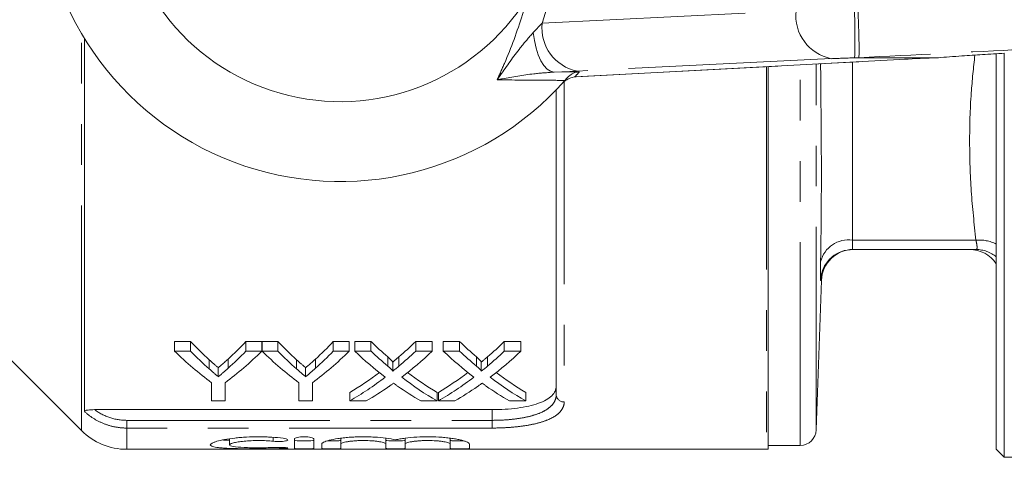
# Model space of a CAD drawing. Units: millimetres. Extents: x 151 to 256, y 93 to 256.
# Drawn here: x 172 to 203, y 93 to 106 of the extents above; entities that cross this region are included whole.
import ezdxf

# ---------------------------------------------------------------- set-up
doc = ezdxf.new("R2010")
doc.units = ezdxf.units.MM
doc.linetypes.add('PHANTOM', pattern=[12.7, 6.35, -1.27, 1.27, -1.27, 1.27, -1.27])

msp = doc.modelspace()

# ---------------------------------------------------------------- linework, layer by layer
at = {"color": 8, "linetype": 'PHANTOM', "lineweight": 0}
for p, q in [((188.245, 106.269), (196.18, 106.659)), ((187.964, 105.975), (188.245, 106.269)), ((173.849, 94.221), (173.849, 105.945)), ((189.268, 104.592), (199.573, 105.142)), ((197.281, 105.16), (189.346, 104.77)), ((196.31, 93.065), (196.31, 104.967)), ((196.809, 93.548), (196.809, 104.993)), ((196.947, 104.942), (196.946, 105.001)), ((196.953, 105.001), (196.947, 104.942)), ((197.946, 105.054), (197.946, 99.483)), ((198.155, 105.19), (198.01, 105.186)), ((189.346, 104.77), (188.616, 104.739)), ((188.616, 104.739), (189.405, 104.748)), ((195.251, 104.91), (195.251, 92.94)), ((188.934, 104.454), (188.934, 94.422)), ((189.244, 104.588), (189.268, 104.592)), ((189.268, 104.592), (189.308, 104.593)), ((197.946, 99.483), (201.801, 99.483)), ((196.959, 98.224), (196.947, 98.223)), ((173.849, 93.526), (173.849, 94.221)), ((186.684, 93.847), (186.684, 94.181)), ((175.263, 93.606), (175.263, 93.847)), ((175.263, 93.847), (186.684, 93.847)), ((175.263, 93.606), (175.263, 92.94)), ((186.684, 93.606), (175.263, 93.606)), ((186.684, 93.606), (186.684, 93.847)), ((179.842, 93.313), (179.842, 93.192)), ((180.154, 92.999), (180.154, 92.965))]:
    msp.add_line(p, q, dxfattribs=at)
at = {"color": 7, "linetype": 'Continuous', "lineweight": 15}
for p, q in [((173.94, 105.793), (173.94, 94.122)), ((202.434, 105.3), (202.434, 92.94)), ((202.684, 92.69), (202.684, 105.311)), ((189.308, 104.593), (199.613, 105.143)), ((200.622, 105.19), (198.155, 105.19)), ((199.573, 105.142), (199.613, 105.143)), ((200.626, 105.19), (200.622, 105.19)), ((195.309, 92.942), (195.309, 104.913)), ((189.036, 104.57), (188.958, 104.48)), ((189.244, 104.588), (189.281, 104.591)), ((188.684, 94.651), (188.684, 104.184)), ((197.946, 99.19), (201.801, 99.19)), ((196.809, 93.548), (196.973, 98.223)), ((171.259, 96.115), (173.849, 93.526)), ((176.756, 96.309), (177.257, 96.309)), ((176.756, 96.01), (176.756, 96.309)), ((177.257, 96.01), (176.756, 96.01)), ((177.257, 96.01), (177.257, 96.309)), ((178.986, 96.309), (179.487, 96.309)), ((178.986, 96.01), (178.986, 96.309)), ((179.487, 96.01), (178.986, 96.01)), ((179.487, 96.01), (179.487, 96.309)), ((179.492, 96.309), (179.988, 96.309)), ((179.492, 96.01), (179.492, 96.309)), ((179.988, 96.01), (179.492, 96.01)), ((179.988, 96.01), (179.988, 96.309)), ((181.717, 96.309), (182.218, 96.309)), ((181.717, 96.01), (181.717, 96.309)), ((182.218, 96.01), (181.717, 96.01)), ((182.218, 96.01), (182.218, 96.309)), ((182.385, 96.309), (182.895, 96.309)), ((182.385, 96.01), (182.385, 96.309)), ((182.895, 96.01), (182.385, 96.01)), ((182.895, 96.01), (182.895, 96.309)), ((184.292, 96.309), (184.809, 96.309)), ((184.292, 96.01), (184.292, 96.309)), ((184.809, 96.01), (184.292, 96.01)), ((184.809, 96.01), (184.809, 96.309)), ((185.155, 96.309), (185.664, 96.309)), ((185.155, 96.01), (185.155, 96.309)), ((185.664, 96.01), (185.155, 96.01)), ((185.664, 96.01), (185.664, 96.309)), ((187.061, 96.309), (187.578, 96.309)), ((187.061, 96.01), (187.061, 96.309)), ((187.578, 96.01), (187.061, 96.01)), ((187.578, 96.01), (187.578, 96.309)), ((177.839, 95.454), (177.839, 95.742)), ((178.428, 95.474), (178.428, 95.762)), ((180.569, 95.454), (180.569, 95.742)), ((181.158, 95.474), (181.158, 95.762)), ((183.418, 95.544), (183.418, 95.834)), ((183.77, 95.544), (183.77, 95.834)), ((186.188, 95.544), (186.188, 95.834)), ((186.539, 95.544), (186.539, 95.834)), ((178.122, 95.21), (178.122, 95.494)), ((180.853, 95.21), (180.853, 95.494)), ((183.574, 95.382), (183.574, 95.669)), ((186.343, 95.382), (186.343, 95.669)), ((177.91, 95.023), (177.91, 94.453)), ((178.333, 94.453), (178.333, 95.023)), ((180.641, 95.023), (180.641, 94.453)), ((181.064, 94.453), (181.064, 95.023)), ((182.232, 94.453), (182.232, 94.722)), ((184.962, 94.453), (184.962, 94.722)), ((185.001, 94.453), (185.001, 94.722)), ((187.732, 94.453), (187.732, 94.722)), ((174.253, 94.181), (186.684, 94.181)), ((177.91, 94.453), (178.333, 94.453)), ((180.641, 94.453), (181.064, 94.453)), ((182.232, 94.453), (182.748, 94.453)), ((184.452, 94.453), (184.962, 94.453)), ((185.001, 94.453), (185.517, 94.453)), ((187.221, 94.453), (187.732, 94.453)), ((178.473, 93.267), (178.473, 93.079)), ((180.504, 93.271), (180.504, 92.969)), ((181.104, 92.969), (181.104, 93.271)), ((181.954, 93.286), (181.954, 93.104)), ((183.363, 93.289), (183.363, 93.104)), ((183.963, 93.286), (183.963, 93.104)), ((185.372, 93.289), (185.372, 93.104)), ((175.263, 92.94), (195.251, 92.94)), ((181.354, 93.104), (181.354, 92.969)), ((181.954, 92.969), (181.954, 93.104)), ((183.363, 93.104), (183.363, 92.969)), ((183.963, 92.969), (183.963, 93.104)), ((185.372, 93.104), (185.372, 92.969)), ((185.972, 92.969), (185.972, 93.104)), ((195.309, 93.065), (196.31, 93.065)), ((202.434, 92.94), (202.684, 92.69)), ((202.684, 92.69), (204.184, 92.69))]:
    msp.add_line(p, q, dxfattribs=at)
at = {"color": 8, "linetype": 'PHANTOM', "lineweight": 0, "flags": 128}
msp.add_lwpolyline([(187.964, 105.975), (188, 105.725), (188.053, 105.49), (188.122, 105.277), (188.204, 105.093), (188.298, 104.943), (188.4, 104.833), (188.507, 104.764), (188.616, 104.739)], dxfattribs=at)
at = {"color": 7, "linetype": 'Continuous', "lineweight": 15}
for centre, radius, start, end in [((181.934, 110.69), 9.375, 41.4829, 318.5171), ((181.934, 110.69), 6.875, 31.7556, 328.2444), ((181.934, 110.69), 9.375, 318.5171, 319.247), ((197.972, 98.19), 1, 90.0409, 178.2235), ((197.946, 98.19), 1, 90.0002, 129.8908), ((201.604, 98.19), 1, 33.8859, 90), ((196.31, 93.565), 0.5, 270, 358), ((175.263, 94.94), 2, 225, 270), ((195.251, 93.69), 0.75, 270, 274.4363)]:
    msp.add_arc(centre, radius, start, end, dxfattribs=at)
at = {"color": 8, "linetype": 'PHANTOM', "lineweight": 0}
for centre, radius, start, end in [((197.547, 106.509), 1.375, 173.7254, 258.874), ((179.284, 105.825), 18.736, 358.0473, 2.6328), ((189.611, 106.119), 1.375, 173.7254, 258.874), ((181.921, 111.19), 9.875, 318.0765, 319.2799), ((197.819, 98.595), 0.897, 81.8172, 166.3082), ((201.901, 98.297), 1.19, 63.3963, 94.8253), ((201.801, 98.196), 0.994, 50.41, 89.9811), ((197.947, 98.19), 1, 129.8908, 178.1119), ((188.924, 94.662), 0.24, 182.6031, 272.3857)]:
    msp.add_arc(centre, radius, start, end, dxfattribs=at)
msp.add_ellipse((197.988, 105.163), major_axis=(1, 0.027), ratio=0.022097, start_param=1.549118, end_param=2.355597, dxfattribs=at)
at = {"color": 7, "linetype": 'Continuous', "lineweight": 15}
for centre, major_axis, ratio, start_param, end_param in [((202.637, 105.168), (4, 0.108), 0.022097, 2.097027, 2.442863), ((183.114, 110.69), (0, 17.5), 0.667362, 2.565947, 2.679772), ((183.3, 110.69), (0, 17.25), 0.634338, 2.556512, 2.619029), ((183.3, 110.69), (0, 17.5), 0.634338, 2.565947, 2.627238), ((173.129, 110.69), (0, 17.5), 0.667362, 3.603413, 3.717239), ((172.955, 110.69), (0, 17.25), 0.633084, 3.666449, 3.726673), ((172.955, 110.69), (0, 17.5), 0.633084, 3.658197, 3.717239), ((185.822, 110.69), (0, 17.5), 0.66447, 2.565947, 2.679772), ((186.031, 110.69), (0, 17.25), 0.634338, 2.556512, 2.619029), ((186.031, 110.69), (0, 17.5), 0.634338, 2.565947, 2.627238), ((175.86, 110.69), (0, 17.5), 0.667362, 3.603413, 3.717239), ((175.686, 110.69), (0, 17.25), 0.633084, 3.666449, 3.726673), ((175.686, 110.69), (0, 17.5), 0.633084, 3.658197, 3.717239), ((188.95, 110.69), (0, 17.5), 0.689072, 2.565947, 2.657747), ((189.46, 110.69), (0, 17.25), 0.689082, 2.556512, 2.608464), ((189.46, 110.69), (0, 17.5), 0.689082, 2.565947, 2.616873), ((177.755, 110.69), (0, 17.25), 0.686166, 3.674681, 3.726673), ((177.755, 110.69), (0, 17.5), 0.686166, 3.666272, 3.717239), ((178.267, 110.69), (0, 17.5), 0.68669, 3.625128, 3.717239), ((191.719, 110.69), (0, 17.5), 0.689072, 2.565947, 2.657747), ((192.229, 110.69), (0, 17.25), 0.689082, 2.556512, 2.608464), ((192.229, 110.69), (0, 17.5), 0.689082, 2.565947, 2.616873), ((180.524, 110.69), (0, 17.25), 0.686166, 3.674681, 3.726673), ((180.524, 110.69), (0, 17.5), 0.686166, 3.666272, 3.717239), ((181.036, 110.69), (0, 17.5), 0.68669, 3.625128, 3.717239), ((177.749, 110.69), (0, 17.25), 0.686895, 3.529609, 3.61558), ((177.749, 110.69), (0, 17.5), 0.686895, 3.523777, 3.625439), ((189.459, 110.69), (0, 17.5), 0.688947, 2.658057, 2.759408), ((189.459, 110.69), (0, 17.25), 0.688947, 2.667871, 2.753576), ((180.518, 110.69), (0, 17.25), 0.686895, 3.529609, 3.61558), ((180.518, 110.69), (0, 17.5), 0.686895, 3.523777, 3.625439), ((192.228, 110.69), (0, 17.5), 0.688947, 2.658057, 2.759408), ((192.228, 110.69), (0, 17.25), 0.688947, 2.667871, 2.753576), ((178.261, 110.69), (0, 17.5), 0.687427, 3.523777, 3.588241), ((188.948, 110.69), (0, 17.5), 0.688776, 2.693192, 2.759408), ((181.03, 110.69), (0, 17.5), 0.687427, 3.523777, 3.588241), ((191.717, 110.69), (0, 17.5), 0.688776, 2.693192, 2.759408)]:
    msp.add_ellipse(centre, major_axis=major_axis, ratio=ratio, start_param=start_param, end_param=end_param, dxfattribs=at)
at = {"color": 8, "linetype": 'PHANTOM', "lineweight": 0}
for points, knots in [([(188.581, 107.441), (188.482, 107.068), (188.378, 106.673), (188.252, 106.29), (188.245, 106.269)], [0, 0, 0, 0, 0.944209, 1, 1, 1, 1]), ([(238.434, 107.24), (237.436, 107.189), (232.444, 106.934), (223.23, 106.464), (212.524, 105.92), (204.086, 105.492), (199.869, 105.278), (198.143, 105.191)], [0, 0, 0, 0, 0.074342, 0.371709, 0.686017, 0.871464, 1, 1, 1, 1]), ([(186.837, 104.497), (186.914, 104.668), (187.209, 105.322), (187.529, 106.182), (187.73, 106.894), (187.78, 107.072)], [0, 0, 0, 0, 0.209494, 0.803032, 1, 1, 1, 1]), ([(186.837, 104.497), (186.839, 104.499), (186.871, 104.546), (187.11, 104.884), (187.464, 105.404), (187.828, 105.82), (187.964, 105.975)], [0, 0, 0, 0, 0.003286, 0.091256, 0.660957, 1, 1, 1, 1]), ([(201.801, 99.483), (201.746, 99.993), (201.635, 101.012), (201.59, 102.55), (201.628, 103.971), (201.725, 104.878), (201.767, 105.272)], [0, 0, 0, 0, 0.264599, 0.529182, 0.79588, 1, 1, 1, 1]), ([(196.947, 98.807), (196.954, 99.279), (196.984, 101.325), (196.963, 103.369), (196.947, 104.942)], [0, 0, 0, 0, 0.230531, 1, 1, 1, 1]), ([(188.616, 104.739), (188.404, 104.724), (187.844, 104.683), (187.269, 104.579), (186.892, 104.508), (186.839, 104.498), (186.837, 104.497)], [0, 0, 0, 0, 0.343714, 0.908817, 0.996701, 1, 1, 1, 1]), ([(188.958, 104.48), (188.741, 104.482), (188.051, 104.487), (187.331, 104.493), (186.837, 104.497)], [0, 0, 0, 0, 0.31408, 1, 1, 1, 1]), ([(197.946, 99.483), (197.944, 99.411), (197.941, 99.268), (197.943, 99.197), (197.946, 99.191), (197.946, 99.19)], [0, 0, 0, 0, 0.4291194, 0.8582184, 1, 1, 1, 1]), ([(201.801, 99.19), (201.808, 99.192), (201.832, 99.198), (201.845, 99.273), (201.816, 99.413), (201.801, 99.483)], [0, 0, 0, 0, 0.1624675, 0.5805976, 1, 1, 1, 1]), ([(196.947, 98.223), (196.946, 98.226), (196.943, 98.236), (196.941, 98.379), (196.945, 98.664), (196.947, 98.807)], [0, 0, 0, 0, 0.141786, 0.57088, 1, 1, 1, 1]), ([(186.684, 93.847), (186.822, 93.847), (186.957, 93.851), (187.223, 93.869), (187.354, 93.882), (187.602, 93.918), (187.719, 93.94), (187.939, 93.993), (188.041, 94.024), (188.222, 94.094), (188.303, 94.134), (188.442, 94.22), (188.5, 94.267), (188.592, 94.367), (188.627, 94.42), (188.673, 94.532), (188.684, 94.59), (188.684, 94.651)], [0, 0, 0, 0, 0.125, 0.125, 0.25, 0.25, 0.375, 0.375, 0.5, 0.5, 0.625, 0.625, 0.75, 0.75, 0.875, 0.875, 1, 1, 1, 1]), ([(174.253, 94.181), (174.399, 94.073), (174.56, 93.99), (174.904, 93.876), (175.081, 93.847), (175.263, 93.847)], [0, 0, 0, 0, 0.5, 0.5, 1, 1, 1, 1]), ([(188.934, 94.422), (188.934, 94.36), (188.921, 94.301), (188.869, 94.187), (188.83, 94.132), (188.725, 94.031), (188.66, 93.984), (188.503, 93.896), (188.412, 93.856), (188.209, 93.786), (188.094, 93.754), (187.847, 93.7), (187.716, 93.678), (187.437, 93.642), (187.289, 93.629), (186.991, 93.611), (186.839, 93.606), (186.684, 93.606)], [0, 0, 0, 0, 0.125, 0.125, 0.25, 0.25, 0.375, 0.375, 0.5, 0.5, 0.625, 0.625, 0.75, 0.75, 0.875, 0.875, 1, 1, 1, 1]), ([(175.263, 93.606), (175.141, 93.606), (175.021, 93.618), (174.784, 93.662), (174.667, 93.696), (174.44, 93.785), (174.333, 93.839), (174.128, 93.966), (174.03, 94.04), (173.94, 94.122)], [0, 0, 0, 0, 0.25, 0.25, 0.5, 0.5, 0.75, 0.75, 1, 1, 1, 1])]:
    msp.add_open_spline(points, degree=3, knots=knots, dxfattribs=at)
at = {"color": 7, "linetype": 'Continuous', "lineweight": 15}
for points, knots in [([(198.143, 105.191), (198.145, 105.214), (198.15, 105.262), (198.149, 105.54), (198.141, 105.934), (198.128, 106.331), (198.119, 106.588), (198.116, 106.676), (198.115, 106.688)], [0, 0, 0, 0, 0.220728, 0.441454, 0.662189, 0.882939, 0.984528, 1, 1, 1, 1]), ([(200.622, 105.19), (200.622, 105.19), (200.844, 105.206), (201.313, 105.244), (202.011, 105.288), (202.462, 105.314), (202.691, 105.327)], [0, 0, 0, 0, 0.000015, 0.377937, 0.684529, 1, 1, 1, 1]), ([(198.143, 105.191), (198.143, 105.19), (198.144, 105.19), (198.15, 105.19), (198.154, 105.19), (198.155, 105.19)], [0, 0, 0, 0, 0.388395, 0.901304, 1, 1, 1, 1]), ([(189.036, 104.57), (189.084, 104.614), (189.176, 104.7), (189.311, 104.739), (189.386, 104.747), (189.404, 104.748), (189.405, 104.748)], [0, 0, 0, 0, 0.451313, 0.863764, 0.992305, 1, 1, 1, 1]), ([(188.848, 104.358), (188.848, 104.358), (188.875, 104.388), (188.935, 104.443), (189.046, 104.529), (189.174, 104.567), (189.244, 104.588)], [0, 0, 0, 0, 0.004367, 0.312286, 0.619974, 1, 1, 1, 1]), ([(189.282, 104.591), (189.288, 104.592), (189.297, 104.593), (189.305, 104.593), (189.308, 104.593)], [0, 0, 0, 0, 0.69335, 1, 1, 1, 1]), ([(177.839, 95.742), (177.886, 95.7), (177.933, 95.658), (177.98, 95.616), (178.004, 95.596), (178.028, 95.575), (178.051, 95.555), (178.075, 95.534), (178.099, 95.514), (178.122, 95.494)], [0, 0, 0, 0, 0.000584394, 0.000584394, 0.000584394, 0.000876632, 0.000876632, 0.000876632, 0.001168882, 0.001168882, 0.001168882, 0.001168882]), ([(178.122, 95.494), (178.148, 95.515), (178.174, 95.537), (178.199, 95.559), (178.238, 95.592), (178.276, 95.626), (178.314, 95.659), (178.352, 95.693), (178.39, 95.727), (178.428, 95.762)], [0, 0, 0, 0, 0.000314721, 0.000314721, 0.000314721, 0.000786868, 0.000786868, 0.000786868, 0.001259075, 0.001259075, 0.001259075, 0.001259075]), ([(180.569, 95.742), (180.616, 95.7), (180.664, 95.658), (180.711, 95.616), (180.735, 95.596), (180.758, 95.575), (180.782, 95.555), (180.806, 95.534), (180.829, 95.514), (180.853, 95.494)], [0, 0, 0, 0, 0.000584394, 0.000584394, 0.000584394, 0.000876632, 0.000876632, 0.000876632, 0.001168882, 0.001168882, 0.001168882, 0.001168882]), ([(180.853, 95.494), (180.879, 95.515), (180.904, 95.537), (180.93, 95.559), (180.968, 95.592), (181.006, 95.626), (181.045, 95.659), (181.083, 95.693), (181.121, 95.727), (181.158, 95.762)], [0, 0, 0, 0, 0.000314721, 0.000314721, 0.000314721, 0.000786868, 0.000786868, 0.000786868, 0.001259075, 0.001259075, 0.001259075, 0.001259075]), ([(183.418, 95.834), (183.449, 95.807), (183.48, 95.78), (183.523, 95.74), (183.537, 95.726), (183.556, 95.705), (183.562, 95.698), (183.571, 95.684), (183.574, 95.676), (183.574, 95.669)], [0, 0, 0, 0, 0.5, 0.5, 0.75, 0.75, 0.875, 0.875, 1, 1, 1, 1]), ([(183.574, 95.669), (183.591, 95.682), (183.607, 95.696), (183.623, 95.709), (183.648, 95.73), (183.672, 95.75), (183.697, 95.771), (183.721, 95.792), (183.746, 95.813), (183.77, 95.834)], [0, 0, 0, 0, 0.0001917094, 0.0001917094, 0.0001917094, 0.0004792876, 0.0004792876, 0.0004792876, 0.0007668767, 0.0007668767, 0.0007668767, 0.0007668767]), ([(186.188, 95.834), (186.219, 95.807), (186.25, 95.78), (186.292, 95.74), (186.306, 95.726), (186.325, 95.705), (186.331, 95.698), (186.341, 95.684), (186.343, 95.676), (186.343, 95.669)], [0, 0, 0, 0, 0.5, 0.5, 0.75, 0.75, 0.875, 0.875, 1, 1, 1, 1]), ([(186.343, 95.669), (186.36, 95.682), (186.376, 95.696), (186.393, 95.709), (186.417, 95.73), (186.441, 95.75), (186.466, 95.771), (186.49, 95.792), (186.515, 95.813), (186.539, 95.834)], [0, 0, 0, 0, 0.0001917094, 0.0001917094, 0.0001917094, 0.0004792876, 0.0004792876, 0.0004792876, 0.0007668767, 0.0007668767, 0.0007668767, 0.0007668767]), ([(178.122, 95.21), (178.099, 95.23), (178.075, 95.25), (178.051, 95.27), (178.028, 95.29), (178.004, 95.31), (177.98, 95.331), (177.933, 95.371), (177.886, 95.413), (177.839, 95.454)], [0, 0, 0, 0, 0.000291219, 0.000291219, 0.000291219, 0.000582438, 0.000582438, 0.000582438, 0.001165, 0.001165, 0.001165, 0.001165]), ([(178.428, 95.474), (178.377, 95.428), (178.327, 95.384), (178.276, 95.34), (178.25, 95.318), (178.225, 95.296), (178.199, 95.275), (178.174, 95.253), (178.148, 95.232), (178.122, 95.21)], [0, 0, 0, 0, 0.000627349, 0.000627349, 0.000627349, 0.00094108, 0.00094108, 0.00094108, 0.001254829, 0.001254829, 0.001254829, 0.001254829]), ([(180.853, 95.21), (180.829, 95.23), (180.806, 95.25), (180.782, 95.27), (180.758, 95.29), (180.735, 95.31), (180.711, 95.331), (180.664, 95.371), (180.616, 95.413), (180.569, 95.454)], [0, 0, 0, 0, 0.000291219, 0.000291219, 0.000291219, 0.000582438, 0.000582438, 0.000582438, 0.001165, 0.001165, 0.001165, 0.001165]), ([(181.158, 95.474), (181.108, 95.428), (181.057, 95.384), (181.006, 95.34), (180.981, 95.318), (180.956, 95.296), (180.93, 95.275), (180.904, 95.253), (180.879, 95.232), (180.853, 95.21)], [0, 0, 0, 0, 0.000627349, 0.000627349, 0.000627349, 0.00094108, 0.00094108, 0.00094108, 0.001254829, 0.001254829, 0.001254829, 0.001254829]), ([(183.574, 95.382), (183.574, 95.39), (183.572, 95.397), (183.562, 95.411), (183.556, 95.418), (183.537, 95.439), (183.523, 95.452), (183.48, 95.492), (183.449, 95.518), (183.418, 95.544)], [0, 0, 0, 0, 0.125, 0.125, 0.25, 0.25, 0.5, 0.5, 1, 1, 1, 1]), ([(183.77, 95.544), (183.737, 95.517), (183.705, 95.489), (183.672, 95.462), (183.656, 95.449), (183.64, 95.436), (183.623, 95.422), (183.607, 95.409), (183.591, 95.396), (183.574, 95.382)], [0, 0, 0, 0, 0.0003820951, 0.0003820951, 0.0003820951, 0.0005731527, 0.0005731527, 0.0005731527, 0.0007642151, 0.0007642151, 0.0007642151, 0.0007642151]), ([(186.343, 95.382), (186.343, 95.39), (186.341, 95.397), (186.331, 95.411), (186.325, 95.418), (186.307, 95.439), (186.292, 95.452), (186.25, 95.492), (186.219, 95.518), (186.188, 95.544)], [0, 0, 0, 0, 0.125, 0.125, 0.25, 0.25, 0.5, 0.5, 1, 1, 1, 1]), ([(186.539, 95.544), (186.507, 95.517), (186.474, 95.489), (186.441, 95.462), (186.425, 95.449), (186.409, 95.436), (186.393, 95.422), (186.376, 95.409), (186.36, 95.396), (186.343, 95.382)], [0, 0, 0, 0, 0.0003820951, 0.0003820951, 0.0003820951, 0.0005731527, 0.0005731527, 0.0005731527, 0.0007642151, 0.0007642151, 0.0007642151, 0.0007642151]), ([(183.458, 94.907), (183.469, 94.915), (183.481, 94.923), (183.493, 94.932), (183.504, 94.94), (183.516, 94.948), (183.528, 94.957), (183.552, 94.973), (183.575, 94.99), (183.599, 95.007)], [0, 0, 0, 0, 0.0001346388, 0.0001346388, 0.0001346388, 0.0002692771, 0.0002692771, 0.0002692771, 0.0005385565, 0.0005385565, 0.0005385565, 0.0005385565]), ([(183.599, 95.007), (183.619, 94.992), (183.64, 94.978), (183.66, 94.963), (183.67, 94.956), (183.681, 94.949), (183.691, 94.942), (183.701, 94.934), (183.712, 94.927), (183.722, 94.92)], [0, 0, 0, 0, 0.000233714, 0.000233714, 0.000233714, 0.0003505754, 0.0003505754, 0.0003505754, 0.000467438, 0.000467438, 0.000467438, 0.000467438]), ([(186.227, 94.907), (186.239, 94.915), (186.25, 94.923), (186.262, 94.932), (186.274, 94.94), (186.285, 94.948), (186.297, 94.957), (186.321, 94.973), (186.345, 94.99), (186.368, 95.007)], [0, 0, 0, 0, 0.0001346388, 0.0001346388, 0.0001346388, 0.0002692771, 0.0002692771, 0.0002692771, 0.0005385565, 0.0005385565, 0.0005385565, 0.0005385565]), ([(186.368, 95.007), (186.388, 94.992), (186.409, 94.978), (186.429, 94.963), (186.44, 94.956), (186.45, 94.949), (186.46, 94.942), (186.471, 94.934), (186.481, 94.927), (186.491, 94.92)], [0, 0, 0, 0, 0.000233714, 0.000233714, 0.000233714, 0.0003505754, 0.0003505754, 0.0003505754, 0.000467438, 0.000467438, 0.000467438, 0.000467438]), ([(186.684, 94.181), (186.821, 94.181), (186.956, 94.185), (187.219, 94.201), (187.35, 94.214), (187.597, 94.247), (187.714, 94.268), (187.934, 94.318), (188.035, 94.347), (188.217, 94.412), (188.298, 94.448), (188.439, 94.528), (188.497, 94.571), (188.59, 94.663), (188.626, 94.713), (188.673, 94.815), (188.684, 94.869), (188.684, 94.924)], [0, 0, 0, 0, 0.125, 0.125, 0.25, 0.25, 0.375, 0.375, 0.5, 0.5, 0.625, 0.625, 0.75, 0.75, 0.875, 0.875, 1, 1, 1, 1]), ([(173.94, 94.122), (173.94, 94.132), (173.951, 94.141), (173.992, 94.157), (174.02, 94.164), (174.113, 94.178), (174.183, 94.181), (174.253, 94.181)], [0, 0, 0, 0, 0.25, 0.25, 0.5, 0.5, 1, 1, 1, 1]), ([(180.154, 93.287), (180.04, 93.301), (179.92, 93.312), (179.729, 93.324), (179.663, 93.327), (179.531, 93.331), (179.466, 93.332), (179.267, 93.333), (179.132, 93.33), (178.94, 93.32), (178.877, 93.315), (178.754, 93.305), (178.694, 93.299), (178.521, 93.279), (178.416, 93.264), (178.226, 93.229), (178.146, 93.21), (178.046, 93.181), (178.016, 93.171), (177.965, 93.152), (177.944, 93.142), (177.892, 93.114), (177.874, 93.096), (177.873, 93.063), (177.889, 93.048), (177.958, 93.021), (178.008, 93.01), (178.108, 92.996), (178.146, 92.991), (178.226, 92.984), (178.27, 92.98), (178.411, 92.971), (178.519, 92.967), (178.692, 92.962), (178.751, 92.96), (178.875, 92.958), (178.939, 92.957), (179.132, 92.955), (179.264, 92.954), (179.532, 92.954), (179.663, 92.955), (179.854, 92.958), (179.918, 92.959), (180.039, 92.961), (180.098, 92.963), (180.154, 92.965)], [0, 0, 0, 0, 0.0625, 0.0625, 0.09375, 0.09375, 0.125, 0.125, 0.1875, 0.1875, 0.21875, 0.21875, 0.25, 0.25, 0.3125, 0.3125, 0.375, 0.375, 0.40625, 0.40625, 0.4375, 0.4375, 0.5, 0.5, 0.5625, 0.5625, 0.625, 0.625, 0.65625, 0.65625, 0.6875, 0.6875, 0.75, 0.75, 0.78125, 0.78125, 0.8125, 0.8125, 0.875, 0.875, 0.9375, 0.9375, 0.96875, 0.96875, 1, 1, 1, 1]), ([(179.842, 93.192), (179.909, 93.185), (179.994, 93.183), (180.147, 93.189), (180.215, 93.198), (180.296, 93.222), (180.308, 93.237), (180.271, 93.266), (180.222, 93.279), (180.154, 93.287)], [0, 0, 0, 0, 0.25, 0.25, 0.5, 0.5, 0.75, 0.75, 1, 1, 1, 1]), ([(181.104, 93.271), (181.104, 93.287), (181.072, 93.302), (180.962, 93.326), (180.883, 93.333), (180.765, 93.333), (180.725, 93.331), (180.652, 93.325), (180.619, 93.32), (180.535, 93.302), (180.504, 93.286), (180.504, 93.271)], [0, 0, 0, 0, 0.25, 0.25, 0.5, 0.5, 0.625, 0.625, 0.75, 0.75, 1, 1, 1, 1]), ([(183.663, 93.238), (183.578, 93.258), (183.479, 93.275), (183.254, 93.304), (183.132, 93.315), (182.938, 93.327), (182.871, 93.329), (182.738, 93.333), (182.672, 93.333), (182.538, 93.332), (182.471, 93.33), (182.339, 93.325), (182.275, 93.321), (182.15, 93.311), (182.088, 93.306), (181.971, 93.292), (181.916, 93.285), (181.758, 93.261), (181.665, 93.242), (181.514, 93.203), (181.454, 93.182), (181.395, 93.152), (181.38, 93.142), (181.359, 93.123), (181.354, 93.113), (181.354, 93.104)], [0, 0, 0, 0, 0.125, 0.125, 0.25, 0.25, 0.3125, 0.3125, 0.375, 0.375, 0.4375, 0.4375, 0.5, 0.5, 0.5625, 0.5625, 0.625, 0.625, 0.75, 0.75, 0.875, 0.875, 0.9375, 0.9375, 1, 1, 1, 1]), ([(185.972, 93.104), (185.972, 93.123), (185.951, 93.142), (185.892, 93.172), (185.867, 93.183), (185.808, 93.203), (185.775, 93.213), (185.699, 93.232), (185.657, 93.242), (185.565, 93.26), (185.516, 93.269), (185.411, 93.285), (185.355, 93.292), (185.237, 93.306), (185.177, 93.311), (184.99, 93.326), (184.855, 93.331), (184.589, 93.334), (184.453, 93.33), (184.196, 93.316), (184.072, 93.304), (183.904, 93.282), (183.851, 93.274), (183.752, 93.257), (183.705, 93.248), (183.663, 93.238)], [0, 0, 0, 0, 0.125, 0.125, 0.1875, 0.1875, 0.25, 0.25, 0.3125, 0.3125, 0.375, 0.375, 0.4375, 0.4375, 0.5, 0.5, 0.625, 0.625, 0.75, 0.75, 0.875, 0.875, 0.9375, 0.9375, 1, 1, 1, 1]), ([(178.473, 93.222), (178.407, 93.223), (178.325, 93.225), (178.275, 93.231), (178.265, 93.233)], [0, 0, 0, 0, 0.792909, 1, 1, 1, 1]), ([(179.842, 92.999), (179.773, 92.995), (179.701, 92.993), (179.547, 92.99), (179.468, 92.989), (179.309, 92.989), (179.228, 92.989), (179.074, 92.992), (178.999, 92.995), (178.791, 93.004), (178.675, 93.014), (178.555, 93.034), (178.524, 93.042), (178.483, 93.059), (178.473, 93.069), (178.473, 93.089), (178.484, 93.099), (178.526, 93.121), (178.556, 93.131), (178.636, 93.152), (178.685, 93.162), (178.798, 93.18), (178.862, 93.188), (179, 93.202), (179.075, 93.207), (179.229, 93.214), (179.308, 93.215), (179.469, 93.215), (179.547, 93.213), (179.7, 93.205), (179.774, 93.199), (179.842, 93.192)], [0, 0, 0, 0, 0.0625, 0.0625, 0.125, 0.125, 0.1875, 0.1875, 0.25, 0.25, 0.375, 0.375, 0.4375, 0.4375, 0.5, 0.5, 0.5625, 0.5625, 0.625, 0.625, 0.6875, 0.6875, 0.75, 0.75, 0.8125, 0.8125, 0.875, 0.875, 0.9375, 0.9375, 1, 1, 1, 1]), ([(180.154, 92.965), (180.221, 92.967), (180.271, 92.97), (180.308, 92.98), (180.295, 92.986), (180.214, 92.996), (180.146, 93), (179.992, 93.003), (179.909, 93.002), (179.842, 92.999)], [0, 0, 0, 0, 0.25, 0.25, 0.5, 0.5, 0.75, 0.75, 1, 1, 1, 1]), ([(181.104, 93.219), (181.104, 93.215), (181.072, 93.211), (180.961, 93.206), (180.883, 93.205), (180.726, 93.205), (180.648, 93.206), (180.536, 93.211), (180.504, 93.215), (180.504, 93.219)], [0, 0, 0, 0, 0.25, 0.25, 0.5, 0.5, 0.75, 0.75, 1, 1, 1, 1]), ([(180.504, 92.969), (180.504, 92.964), (180.537, 92.961), (180.647, 92.956), (180.725, 92.954), (180.883, 92.954), (180.961, 92.956), (181.072, 92.961), (181.104, 92.964), (181.104, 92.969)], [0, 0, 0, 0, 0.25, 0.25, 0.5, 0.5, 0.75, 0.75, 1, 1, 1, 1]), ([(181.354, 92.969), (181.354, 92.964), (181.387, 92.961), (181.497, 92.956), (181.575, 92.954), (181.733, 92.954), (181.811, 92.956), (181.922, 92.961), (181.954, 92.964), (181.954, 92.969)], [0, 0, 0, 0, 0.25, 0.25, 0.5, 0.5, 0.75, 0.75, 1, 1, 1, 1]), ([(181.954, 93.219), (181.951, 93.217), (181.944, 93.214), (181.892, 93.209), (181.816, 93.206), (181.721, 93.205), (181.624, 93.204), (181.566, 93.205), (181.54, 93.206)], [0, 0, 0, 0, 0.172151, 0.344308, 0.516292, 0.688077, 0.859748, 1, 1, 1, 1]), ([(181.954, 93.104), (181.954, 93.117), (181.973, 93.13), (182.042, 93.156), (182.094, 93.169), (182.191, 93.185), (182.227, 93.19), (182.304, 93.199), (182.344, 93.202), (182.43, 93.209), (182.475, 93.211), (182.565, 93.214), (182.611, 93.215), (182.751, 93.215), (182.843, 93.212), (182.972, 93.203), (183.012, 93.199), (183.089, 93.19), (183.125, 93.185), (183.222, 93.169), (183.274, 93.156), (183.344, 93.13), (183.363, 93.117), (183.363, 93.104)], [0, 0, 0, 0, 0.125, 0.125, 0.25, 0.25, 0.3125, 0.3125, 0.375, 0.375, 0.4375, 0.4375, 0.5, 0.5, 0.625, 0.625, 0.6875, 0.6875, 0.75, 0.75, 0.875, 0.875, 1, 1, 1, 1]), ([(183.963, 93.219), (183.963, 93.215), (183.93, 93.211), (183.82, 93.206), (183.741, 93.205), (183.585, 93.205), (183.507, 93.206), (183.395, 93.211), (183.363, 93.215), (183.363, 93.219)], [0, 0, 0, 0, 0.25, 0.25, 0.5, 0.5, 0.75, 0.75, 1, 1, 1, 1]), ([(183.363, 92.969), (183.363, 92.964), (183.395, 92.961), (183.506, 92.956), (183.583, 92.954), (183.742, 92.954), (183.82, 92.956), (183.93, 92.961), (183.963, 92.964), (183.963, 92.969)], [0, 0, 0, 0, 0.25, 0.25, 0.5, 0.5, 0.75, 0.75, 1, 1, 1, 1]), ([(183.963, 93.104), (183.963, 93.117), (183.981, 93.13), (184.051, 93.156), (184.103, 93.169), (184.2, 93.185), (184.236, 93.19), (184.313, 93.199), (184.353, 93.202), (184.438, 93.209), (184.483, 93.211), (184.574, 93.214), (184.62, 93.215), (184.76, 93.215), (184.852, 93.212), (184.98, 93.203), (185.021, 93.199), (185.098, 93.19), (185.134, 93.185), (185.231, 93.169), (185.283, 93.156), (185.353, 93.13), (185.372, 93.117), (185.372, 93.104)], [0, 0, 0, 0, 0.125, 0.125, 0.25, 0.25, 0.3125, 0.3125, 0.375, 0.375, 0.4375, 0.4375, 0.5, 0.5, 0.625, 0.625, 0.6875, 0.6875, 0.75, 0.75, 0.875, 0.875, 1, 1, 1, 1]), ([(185.78, 93.206), (185.766, 93.205), (185.721, 93.204), (185.636, 93.204), (185.538, 93.206), (185.454, 93.208), (185.396, 93.212), (185.373, 93.216), (185.372, 93.219), (185.372, 93.219)], [0, 0, 0, 0, 0.079583, 0.252702, 0.425781, 0.598877, 0.77206, 0.945412, 1, 1, 1, 1]), ([(185.372, 92.969), (185.372, 92.964), (185.404, 92.961), (185.515, 92.956), (185.592, 92.954), (185.75, 92.954), (185.828, 92.956), (185.939, 92.961), (185.972, 92.964), (185.972, 92.969)], [0, 0, 0, 0, 0.25, 0.25, 0.5, 0.5, 0.75, 0.75, 1, 1, 1, 1])]:
    msp.add_open_spline(points, degree=3, knots=knots, dxfattribs=at)

doc.saveas('drawing.dxf')
